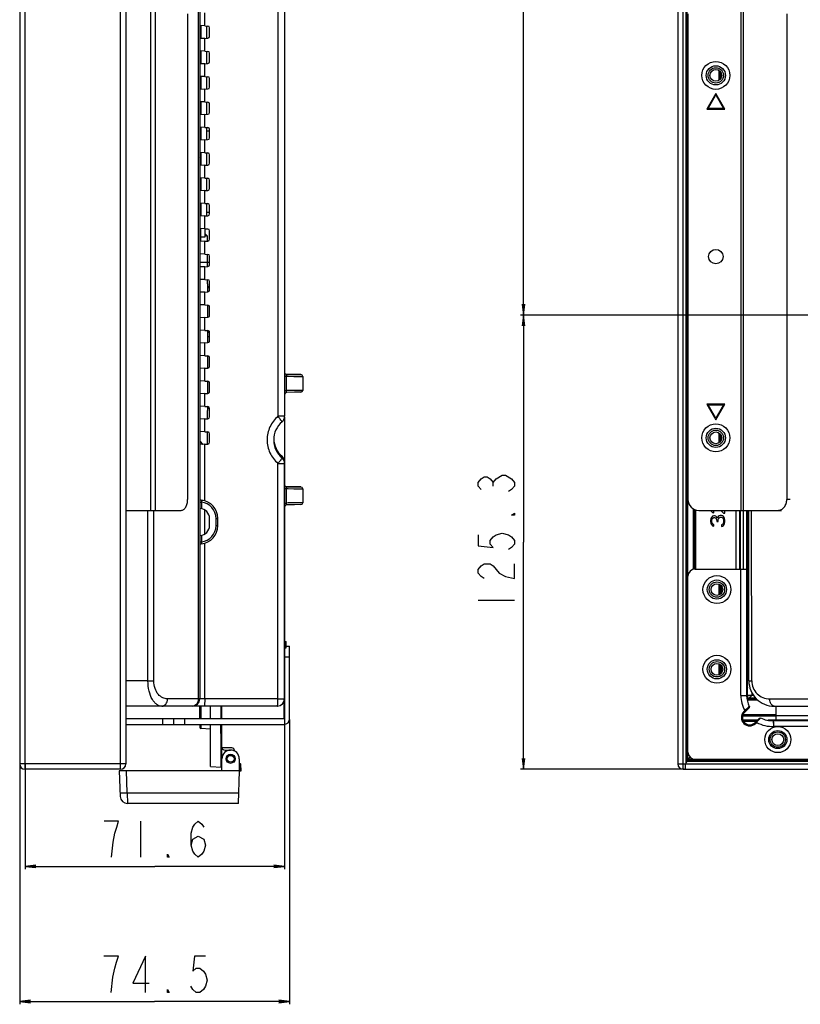
# Model space of a CAD drawing. Units: millimetres. Extents: x 0 to 2200, y 0 to 1400.
# Drawn here: x 1174 to 1389, y 386 to 658 of the extents above; entities that cross this region are included whole.
import ezdxf

# ---------------------------------------------------------------- set-up
doc = ezdxf.new("R2010")
doc.units = ezdxf.units.MM
doc.header["$LTSCALE"] = 121
doc.layers.get('0').update_dxf_attribs({"linetype": 'CONTINUOUS'})
for name, color, linetype in [('00_COMPONENTS', 7, 'CONTINUOUS'), ('3_ALL_AXES', 7, 'CONTINUOUS'), ('7_ALL_FEATURES', 7, 'CONTINUOUS'), ('DEF_DRAFT_DIM', 7, 'CONTINUOUS'), ('INLET_BODY_DAC-18C4_34-2_____', 7, 'CONTINUOUS'), ('INTF_YELLOW', 7, 'CONTINUOUS'), ('NONE_4', 7, 'CONTINUOUS'), ('NONE_5', 7, 'CONTINUOUS'), ('PCB_PIN_B___', 7, 'CONTINUOUS')]:
    doc.layers.add(name, color=color, linetype=linetype)
doc.styles.get("Standard").update_dxf_attribs({"font": 'txt', "width": 0.8})
doc.dimstyles.new('DIMSTYLE_2', dxfattribs={"dimtxt": 10, "dimasz": 3, "dimexe": 0.8, "dimexo": 0.2, "dimgap": 2.5, "dimtad": 1, "dimdec": 1, "dimdsep": 46, "dimtxsty": 'Standard', "dimblk": 'OPEN', "dimblk1": 'OPEN', "dimblk2": 'OPEN', "dimcen": 0.09, "dimadec": 1, "dimazin": 2, "dimtp": 0.5, "dimtm": 0.5, "dimtfac": 1, "dimtdec": 1, "dimtofl": 0, "dimtmove": 0, "dimatfit": 3, "dimldrblk": 'OPEN', "dimfxl": 1, "dimtolj": 1, "dimarcsym": 0})
doc.dimstyles.new('DIMSTYLE_3', dxfattribs={"dimtxt": 10, "dimasz": 3, "dimexe": 0.8, "dimexo": 0.2, "dimgap": 2.5, "dimtad": 1, "dimdec": 1, "dimdsep": 46, "dimtxsty": 'Standard', "dimblk": 'OPEN', "dimblk1": 'OPEN', "dimblk2": 'OPEN', "dimcen": 0.09, "dimadec": 1, "dimazin": 2, "dimtp": 0.3, "dimtm": 0.3, "dimtfac": 1, "dimtdec": 1, "dimtofl": 0, "dimtmove": 0, "dimatfit": 3, "dimldrblk": 'OPEN', "dimfxl": 1, "dimtolj": 1, "dimarcsym": 0})

# ---------------------------------------------------------------- blocks, each defined once
blk = doc.blocks.new('_OPEN')
at = {"color": 0, "linetype": 'ByBlock'}
for p, q in [((0, 0), (-1, 0.117)), ((-1, -0.117), (0, 0)), ((-1, 0), (0, 0))]:
    blk.add_line(p, q, dxfattribs=at)
blk = doc.blocks.new('*D5')
at = {"layer": 'DEF_DRAFT_DIM', "color": 2, "linetype": 'Continuous', "transparency": 16777216}
for p, q in [((1248.13, 464.91), (1248.13, 386.38)), ((1173.63, 452.51), (1173.63, 386.38)), ((1173.63, 387.18), (1210.88, 387.18)), ((1248.13, 387.18), (1210.88, 387.18))]:
    blk.add_line(p, q, dxfattribs=at)
at = {"layer": 'DEF_DRAFT_DIM', "color": 2, "linetype": 'Continuous', "transparency": 16777216, "xscale": 3, "yscale": 3, "zscale": 3, "rotation": 180}
blk.add_blockref('_OPEN', (1173.63, 387.18), dxfattribs=at)
at = {"layer": 'DEF_DRAFT_DIM', "color": 2, "linetype": 'Continuous', "transparency": 16777216, "xscale": 3, "yscale": 3, "zscale": 3}
blk.add_blockref('_OPEN', (1248.13, 387.18), dxfattribs=at)
blk = doc.blocks.new('*D6')
at = {"layer": 'DEF_DRAFT_DIM', "color": 2, "linetype": 'Continuous', "transparency": 16777216}
for p, q in [((1246.73, 548.4), (1246.73, 423.64)), ((1175.13, 452.51), (1175.13, 423.64)), ((1175.13, 424.44), (1210.93, 424.44)), ((1246.73, 424.44), (1210.93, 424.44))]:
    blk.add_line(p, q, dxfattribs=at)
at = {"layer": 'DEF_DRAFT_DIM', "color": 2, "linetype": 'Continuous', "transparency": 16777216, "xscale": 3, "yscale": 3, "zscale": 3, "rotation": 180}
blk.add_blockref('_OPEN', (1175.13, 424.44), dxfattribs=at)
at = {"layer": 'DEF_DRAFT_DIM', "color": 2, "linetype": 'Continuous', "transparency": 16777216, "xscale": 3, "yscale": 3, "zscale": 3}
blk.add_blockref('_OPEN', (1246.73, 424.44), dxfattribs=at)
blk = doc.blocks.new('*D11')
at = {"layer": 'DEF_DRAFT_DIM', "color": 2, "linetype": 'Continuous', "transparency": 16777216}
for p, q in [((1639.07, 776.53), (1311.86, 776.53)), ((1312.66, 776.53), (1312.66, 676.53)), ((1312.66, 576.53), (1312.66, 676.53)), ((1639.26, 576.53), (1311.86, 576.53))]:
    blk.add_line(p, q, dxfattribs=at)
at = {"layer": 'DEF_DRAFT_DIM', "color": 2, "linetype": 'Continuous', "transparency": 16777216, "xscale": 3, "yscale": 3, "zscale": 3}
for p, rotation in [((1312.66, 776.53), 90), ((1312.66, 576.53), 270)]:
    blk.add_blockref('_OPEN', p, dxfattribs=dict(at, rotation=rotation))
blk = doc.blocks.new('*D12')
at = {"layer": 'DEF_DRAFT_DIM', "color": 2, "linetype": 'Continuous', "transparency": 16777216}
for p, q in [((1639.26, 576.53), (1311.86, 576.53)), ((1312.66, 576.53), (1312.66, 513.87)), ((1312.66, 451.21), (1312.66, 513.87)), ((1357.05, 451.21), (1311.86, 451.21))]:
    blk.add_line(p, q, dxfattribs=at)
at = {"layer": 'DEF_DRAFT_DIM', "color": 2, "linetype": 'Continuous', "transparency": 16777216, "xscale": 3, "yscale": 3, "zscale": 3}
for p, rotation in [((1312.66, 576.53), 90), ((1312.66, 451.21), 270)]:
    blk.add_blockref('_OPEN', p, dxfattribs=dict(at, rotation=rotation))

msp = doc.modelspace()

# ---------------------------------------------------------------- linework, layer by layer
at = {"layer": '00_COMPONENTS', "color": 7, "linetype": 'Continuous'}
for p, q in [((1223.63, 627.35), (1223.33, 627.65)), ((1223.63, 619.86), (1223.33, 620.16)), ((1223.33, 606.85), (1223.63, 606.85)), ((1223.63, 596.81), (1223.63, 600.39)), ((1223.33, 600.09), (1223.63, 600.09)), ((1223.63, 598.09), (1224.83, 598.09)), ((1224.83, 598.1), (1224.83, 600.32)), ((1225.43, 598.33), (1224.83, 598.93)), ((1225.43, 598.13), (1224.94, 598.62)), ((1225.43, 596.88), (1225.43, 598.33)), ((1225.43, 589.88), (1225.43, 593.32)), ((1225.43, 591.02), (1223.33, 591.02)), ((1226.13, 591.02), (1225.43, 591.02)), ((1225.43, 585.12), (1225.43, 582.88)), ((1225.43, 579.32), (1225.43, 575.88)), ((1225.43, 572.32), (1225.43, 568.88)), ((1225.43, 571.82), (1225.93, 571.82)), ((1225.93, 570.53), (1225.43, 570.53)), ((1225.43, 565.32), (1225.43, 561.88)), ((1225.43, 558.32), (1225.43, 554.88)), ((1225.43, 551.32), (1225.43, 550.24)), ((1224.31, 540.86), (1223.33, 541.81)), ((1224.18, 540.85), (1223.33, 541.68))]:
    msp.add_line(p, q, dxfattribs=at)
at = {"layer": '3_ALL_AXES', "color": 7, "linetype": 'Continuous'}
for p, q in [((1358.05, 504.46), (1358.05, 525.66)), ((1359.55, 506.4), (1359.55, 523.07)), ((1359.85, 522.91), (1359.85, 506.43)), ((1360.15, 522.8), (1360.15, 506.46)), ((1371.25, 522.66), (1371.25, 506.46)), ((1372.25, 522.66), (1372.25, 506.46)), ((1372.55, 506.46), (1372.55, 522.66)), ((1373.25, 522.66), (1373.25, 506.46)), ((1374.25, 522.66), (1374.25, 506.46)), ((1247.13, 486.06), (1246.73, 486.08)), ((1246.73, 484.76), (1247.13, 484.76)), ((1247.13, 484.76), (1247.13, 486.06)), ((1374.4, 470.36), (1377.27, 470.36)), ((1374.55, 470.51), (1374.55, 471.71)), ((1374.65, 470.61), (1376.99, 470.61)), ((1374.9, 470.86), (1375.75, 471.71)), ((1375.55, 471.51), (1375.55, 471.66)), ((1382.36, 465.86), (1373.14, 465.86)), ((1373.21, 466.11), (1382.36, 466.11)), ((1377.2, 464.76), (1373.25, 464.76)), ((1373.31, 466.36), (1382.36, 466.36)), ((1684.46, 464.76), (1380.12, 464.76)), ((1358.05, 453.95), (1358.05, 455.96))]:
    msp.add_line(p, q, dxfattribs=at)
msp.add_circle((1365.75, 592.66), 2, dxfattribs=at)
for start, end in [(164.5304, 195.4696), (219.5477, 221.3143)]:
    msp.add_arc((1379.75, 475.21), 5.5, start, end, dxfattribs=at)
at = {"layer": '7_ALL_FEATURES', "color": 7, "linetype": 'Continuous'}
for p, q in [((1175.13, 451.21), (1175.13, 914.11)), ((1201.43, 451.21), (1201.43, 914.11)), ((1356.75, 451.21), (1356.75, 914.11)), ((1173.63, 912.61), (1173.63, 452.71)), ((1202.93, 912.61), (1202.93, 452.71)), ((1355.25, 912.61), (1355.25, 452.71)), ((1357.45, 912.52), (1357.45, 452.8)), ((1357.75, 911.83), (1357.75, 453.49)), ((1223.33, 891.16), (1223.33, 470.64)), ((1222.93, 885.69), (1222.93, 470.64)), ((1246.73, 884.28), (1246.73, 548.6)), ((1244.91, 880.68), (1244.91, 548.6)), ((1209.78, 662.66), (1209.78, 522.66)), ((1210.98, 662.66), (1210.98, 522.66)), ((1372.66, 662.66), (1372.66, 522.66)), ((1373.27, 662.66), (1373.27, 522.66)), ((1219.99, 659.66), (1219.99, 525.66)), ((1224.7, 656.32), (1224.7, 659.88)), ((1358.05, 659.66), (1358.05, 525.66)), ((1385.33, 659.66), (1385.33, 525.66)), ((1224.7, 656.32), (1223.33, 656.39)), ((1223.63, 656.39), (1223.63, 652.81)), ((1224.7, 656.32), (1225.56, 656.28)), ((1225.23, 656.32), (1225.23, 652.88)), ((1226.03, 653.43), (1226.03, 655.78)), ((1224.7, 652.88), (1223.33, 652.81)), ((1224.7, 652.88), (1225.56, 652.93)), ((1224.7, 649.32), (1224.7, 652.88)), ((1224.7, 649.32), (1223.33, 649.39)), ((1223.63, 649.39), (1223.63, 645.81)), ((1224.7, 649.32), (1225.56, 649.28)), ((1225.23, 649.32), (1225.23, 645.88)), ((1226.03, 646.43), (1226.03, 648.78)), ((1224.7, 645.88), (1223.33, 645.81)), ((1224.7, 645.88), (1225.56, 645.93)), ((1224.7, 642.32), (1224.7, 645.88)), ((1366.65, 641.31), (1366.65, 644.01)), ((1224.7, 642.32), (1223.33, 642.39)), ((1223.63, 642.39), (1223.63, 638.81)), ((1224.7, 642.32), (1225.56, 642.28)), ((1225.23, 642.32), (1225.23, 638.88)), ((1226.03, 639.43), (1226.03, 641.78)), ((1366.95, 643.75), (1366.95, 641.57)), ((1367.25, 643.27), (1367.25, 642.05)), ((1224.7, 638.88), (1223.33, 638.81)), ((1224.7, 638.88), (1225.56, 638.93)), ((1224.7, 635.32), (1224.7, 638.88)), ((1365.75, 637.66), (1363.25, 633.33)), ((1363.6, 633.53), (1365.75, 637.26)), ((1368.25, 633.33), (1365.75, 637.66)), ((1365.75, 637.26), (1367.91, 633.53)), ((1224.7, 635.32), (1223.33, 635.39)), ((1223.63, 635.39), (1223.63, 631.81)), ((1224.7, 635.32), (1225.56, 635.28)), ((1225.23, 635.32), (1225.23, 631.88)), ((1226.03, 632.43), (1226.03, 634.78)), ((1363.25, 633.33), (1368.25, 633.33)), ((1367.91, 633.53), (1363.6, 633.53)), ((1224.7, 631.88), (1223.33, 631.81)), ((1224.7, 631.88), (1225.56, 631.93)), ((1224.7, 628.32), (1224.7, 631.88)), ((1224.7, 628.32), (1223.33, 628.39)), ((1223.63, 628.39), (1223.63, 624.81)), ((1224.7, 628.32), (1225.56, 628.28)), ((1225.23, 628.32), (1225.23, 624.88)), ((1226.03, 625.43), (1226.03, 627.78)), ((1224.7, 624.88), (1223.33, 624.81)), ((1224.7, 624.88), (1225.56, 624.93)), ((1224.7, 621.32), (1224.7, 624.88)), ((1225.23, 627.36), (1226.03, 627.36)), ((1224.7, 621.32), (1223.33, 621.39)), ((1223.63, 621.39), (1223.63, 617.81)), ((1224.7, 621.32), (1225.56, 621.28)), ((1225.23, 621.32), (1225.23, 617.88)), ((1226.03, 618.43), (1226.03, 620.78)), ((1224.7, 617.88), (1223.33, 617.81)), ((1224.7, 617.88), (1225.56, 617.93)), ((1224.7, 614.32), (1224.7, 617.88)), ((1224.7, 614.32), (1223.33, 614.39)), ((1223.63, 614.39), (1223.63, 610.81)), ((1224.7, 614.32), (1225.56, 614.28)), ((1225.23, 614.32), (1225.23, 610.88)), ((1226.03, 611.43), (1226.03, 613.78)), ((1224.7, 610.88), (1223.33, 610.81)), ((1224.7, 610.88), (1225.56, 610.93)), ((1224.7, 607.32), (1224.7, 610.88)), ((1224.7, 607.32), (1223.33, 607.39)), ((1223.63, 607.39), (1223.63, 603.81)), ((1224.7, 607.32), (1225.56, 607.28)), ((1225.23, 607.32), (1225.23, 603.88)), ((1226.03, 604.43), (1226.03, 606.78)), ((1224.7, 603.88), (1223.33, 603.81)), ((1224.7, 603.88), (1225.56, 603.93)), ((1224.7, 600.32), (1224.7, 603.88)), ((1224.7, 600.32), (1223.33, 600.39)), ((1224.7, 600.32), (1225.56, 600.28)), ((1226.03, 597.43), (1226.03, 599.78)), ((1224.7, 596.88), (1223.33, 596.81)), ((1224.7, 596.88), (1225.56, 596.93)), ((1224.7, 593.32), (1224.7, 596.88)), ((1224.7, 593.32), (1223.33, 593.39)), ((1224.7, 593.32), (1225.56, 593.28)), ((1226.03, 590.43), (1226.03, 592.78)), ((1224.7, 589.88), (1223.33, 589.81)), ((1224.7, 589.88), (1225.56, 589.93)), ((1224.7, 586.32), (1224.7, 589.88)), ((1224.7, 586.32), (1223.33, 586.39)), ((1224.7, 586.32), (1225.56, 586.28)), ((1225.43, 585.12), (1225.43, 586.28)), ((1226.03, 583.43), (1226.03, 585.78)), ((1224.7, 582.88), (1223.33, 582.81)), ((1224.7, 582.88), (1225.56, 582.93)), ((1224.7, 579.32), (1224.7, 582.88)), ((1224.7, 579.32), (1223.33, 579.39)), ((1224.7, 579.32), (1225.56, 579.28)), ((1225.93, 579.08), (1225.93, 576.13)), ((1226.03, 576.43), (1226.03, 578.78)), ((1224.7, 575.88), (1225.56, 575.93)), ((1224.7, 575.88), (1223.33, 575.81)), ((1224.7, 572.32), (1224.7, 575.88)), ((1224.7, 572.32), (1223.33, 572.39)), ((1224.7, 572.32), (1225.56, 572.28)), ((1225.93, 572.08), (1225.93, 569.13)), ((1226.03, 569.43), (1226.03, 571.78)), ((1224.7, 568.88), (1223.33, 568.81)), ((1224.7, 568.88), (1225.56, 568.93)), ((1224.7, 565.32), (1224.7, 568.88)), ((1224.7, 565.32), (1223.33, 565.39)), ((1224.7, 565.32), (1225.56, 565.28)), ((1225.93, 565.08), (1225.93, 562.13)), ((1226.03, 562.43), (1226.03, 564.78)), ((1224.7, 561.88), (1223.33, 561.81)), ((1224.7, 561.88), (1225.56, 561.93)), ((1224.7, 558.32), (1224.7, 561.88)), ((1246.73, 559.66), (1247.19, 559.66)), ((1247.19, 559.66), (1251.73, 559.6)), ((1247.19, 559.66), (1247.19, 555.68)), ((1249.43, 560.13), (1247.22, 560.17)), ((1247.22, 560.17), (1247.22, 560.16)), ((1247.22, 560.16), (1249.43, 560.13)), ((1249.33, 559.63), (1250.61, 559.61)), ((1251.24, 560.1), (1249.43, 560.14)), ((1249.43, 560.13), (1251.24, 560.1)), ((1250.61, 559.61), (1251.22, 559.6)), ((1251.22, 559.6), (1251.6, 559.6)), ((1251.24, 560.1), (1251.24, 560.1)), ((1251.73, 559.6), (1251.73, 555.76)), ((1224.7, 558.32), (1223.33, 558.39)), ((1224.7, 558.32), (1225.56, 558.28)), ((1225.93, 558.08), (1225.93, 555.13)), ((1226.03, 555.43), (1226.03, 557.78)), ((1224.7, 554.88), (1223.33, 554.81)), ((1224.7, 554.88), (1225.56, 554.93)), ((1224.7, 551.32), (1224.7, 554.88)), ((1246.73, 555.68), (1247.19, 555.68)), ((1251.73, 555.76), (1247.19, 555.68)), ((1249.43, 555.22), (1247.22, 555.18)), ((1251.24, 555.26), (1249.43, 555.22)), ((1250.61, 555.73), (1249.8, 555.72)), ((1251.22, 555.75), (1250.61, 555.73)), ((1251.6, 555.75), (1251.22, 555.75)), ((1251.73, 555.75), (1251.73, 555.76)), ((1363.25, 551.99), (1365.75, 547.66)), ((1368.25, 551.99), (1363.25, 551.99)), ((1365.75, 548.06), (1363.6, 551.79)), ((1363.6, 551.79), (1367.91, 551.79)), ((1365.75, 547.66), (1368.25, 551.99)), ((1367.91, 551.79), (1365.75, 548.06)), ((1224.7, 551.32), (1223.33, 551.39)), ((1224.7, 551.32), (1225.56, 551.28)), ((1225.43, 547.92), (1225.43, 550.22)), ((1226.03, 548.43), (1226.03, 550.78)), ((1224.7, 547.88), (1223.33, 547.81)), ((1224.7, 547.88), (1225.56, 547.93)), ((1224.7, 544.32), (1224.7, 547.88)), ((1246.65, 548.6), (1244.91, 548.6)), ((1246.73, 548.6), (1246.65, 548.6)), ((1224.7, 544.32), (1223.33, 544.39)), ((1224.7, 544.32), (1225.56, 544.28)), ((1225.43, 540.92), (1225.43, 544.28)), ((1226.03, 541.43), (1226.03, 543.78)), ((1366.65, 541.31), (1366.65, 544.01)), ((1366.95, 543.75), (1366.95, 541.57)), ((1224.7, 540.88), (1223.33, 540.81)), ((1224.7, 540.88), (1225.56, 540.93)), ((1224.7, 525.25), (1224.7, 540.88)), ((1367.25, 543.27), (1367.25, 542.05)), ((1244.91, 535.6), (1246.73, 535.6)), ((1244.91, 470.65), (1244.91, 535.6)), ((1246.03, 537.56), (1246.03, 537.13)), ((1246.73, 470.65), (1246.73, 536.04)), ((1246.73, 528.66), (1247.19, 528.66)), ((1247.19, 528.66), (1251.73, 528.6)), ((1247.19, 528.66), (1247.19, 524.68)), ((1249.43, 529.13), (1247.22, 529.17)), ((1247.22, 529.17), (1247.22, 529.16)), ((1247.22, 529.16), (1249.43, 529.13)), ((1249.33, 528.63), (1250.61, 528.61)), ((1251.24, 529.1), (1249.43, 529.14)), ((1249.43, 529.13), (1251.24, 529.1)), ((1250.61, 528.61), (1251.22, 528.6)), ((1251.22, 528.6), (1251.6, 528.6)), ((1251.24, 529.1), (1251.24, 529.1)), ((1251.73, 528.6), (1251.73, 524.76)), ((1223.33, 524.91), (1223.83, 524.91)), ((1223.79, 525.42), (1223.79, 525.42)), ((1223.83, 524.91), (1223.83, 523.09)), ((1246.73, 524.68), (1247.19, 524.68)), ((1251.73, 524.76), (1247.19, 524.68)), ((1250.61, 524.73), (1249.8, 524.72)), ((1251.22, 524.75), (1250.61, 524.73)), ((1251.6, 524.75), (1251.22, 524.75)), ((1251.73, 524.75), (1251.73, 524.76)), ((1386.28, 525.66), (1385.33, 525.66)), ((1202.93, 522.66), (1218.19, 522.66)), ((1209.04, 475.62), (1209.04, 522.66)), ((1210.63, 475.62), (1210.63, 522.66)), ((1223.47, 523.14), (1223.33, 523.14)), ((1224.7, 516.12), (1224.7, 522.76)), ((1249.43, 524.22), (1247.22, 524.18)), ((1251.24, 524.26), (1249.43, 524.22)), ((1361.05, 522.66), (1383.88, 522.66)), ((1364.37, 522.66), (1364.52, 522.38)), ((1364.52, 522.38), (1364.86, 522.04)), ((1364.86, 522.04), (1365.2, 521.96)), ((1364.95, 522.54), (1364.87, 522.66)), ((1365.2, 522.38), (1364.95, 522.54)), ((1365.2, 521.96), (1365.2, 522.38)), ((1367.12, 522.66), (1367.84, 521.88)), ((1367.84, 522.54), (1367.73, 522.66)), ((1367.84, 522.66), (1367.84, 522.54)), ((1367.84, 521.88), (1368.26, 521.88)), ((1368.26, 521.88), (1368.26, 522.66)), ((1374.45, 471.71), (1374.45, 522.66)), ((1374.86, 475.62), (1374.82, 522.66)), ((1375.65, 475.62), (1375.61, 522.66)), ((1226.03, 518.44), (1226.03, 520.44)), ((1227.83, 520.44), (1228.33, 520.44)), ((1227.83, 518.44), (1227.83, 520.44)), ((1228.33, 518.44), (1228.33, 520.44)), ((1364.35, 520.38), (1364.26, 519.79)), ((1364.26, 519.79), (1364.26, 519.63)), ((1364.26, 519.63), (1364.35, 519.04)), ((1364.52, 520.71), (1364.35, 520.38)), ((1364.35, 519.04), (1364.52, 518.71)), ((1364.86, 521.04), (1364.52, 520.71)), ((1364.69, 519.88), (1364.77, 520.29)), ((1364.69, 519.54), (1364.69, 519.88)), ((1364.77, 519.13), (1364.69, 519.54)), ((1364.77, 520.29), (1364.95, 520.54)), ((1364.95, 518.88), (1364.77, 519.13)), ((1365.2, 521.13), (1364.86, 521.04)), ((1364.95, 520.54), (1365.2, 520.71)), ((1365.2, 518.71), (1364.95, 518.88)), ((1365.37, 521.13), (1365.2, 521.13)), ((1365.2, 520.71), (1365.37, 520.71)), ((1365.71, 521.04), (1365.37, 521.13)), ((1365.37, 520.71), (1365.71, 520.54)), ((1365.97, 520.88), (1365.71, 521.04)), ((1365.71, 520.54), (1365.88, 520.38)), ((1365.88, 520.38), (1366.05, 519.88)), ((1366.22, 520.54), (1365.97, 520.88)), ((1366.05, 519.88), (1366.05, 519.54)), ((1366.05, 519.54), (1366.39, 519.54)), ((1366.39, 520.96), (1366.22, 520.54)), ((1366.65, 521.13), (1366.39, 520.96)), ((1366.39, 519.88), (1366.48, 520.38)), ((1366.39, 519.54), (1366.39, 519.88)), ((1366.48, 520.38), (1366.65, 520.63)), ((1366.99, 521.21), (1366.65, 521.13)), ((1366.65, 520.63), (1366.99, 520.79)), ((1367.33, 521.21), (1366.99, 521.21)), ((1366.99, 520.79), (1367.33, 520.79)), ((1367.58, 521.13), (1367.33, 521.21)), ((1367.33, 520.79), (1367.5, 520.71)), ((1367.5, 520.71), (1367.67, 520.54)), ((1367.67, 518.88), (1367.5, 518.71)), ((1367.84, 520.96), (1367.58, 521.13)), ((1367.67, 520.54), (1367.75, 520.38)), ((1367.75, 519.04), (1367.67, 518.88)), ((1367.75, 520.38), (1367.84, 519.96)), ((1367.84, 519.46), (1367.75, 519.04)), ((1368.01, 520.71), (1367.84, 520.96)), ((1367.84, 519.96), (1367.84, 519.46)), ((1368.18, 520.38), (1368.01, 520.71)), ((1368.01, 518.71), (1368.18, 519.04)), ((1368.26, 520.04), (1368.18, 520.38)), ((1368.18, 519.04), (1368.26, 519.38)), ((1368.26, 519.38), (1368.26, 520.04)), ((1227.83, 518.44), (1228.33, 518.44)), ((1364.52, 518.71), (1364.86, 518.38)), ((1364.86, 518.38), (1365.2, 518.29)), ((1365.2, 518.29), (1365.2, 518.71)), ((1367.5, 518.71), (1367.33, 518.63)), ((1367.33, 518.63), (1367.33, 518.21)), ((1367.33, 518.21), (1367.58, 518.29)), ((1367.58, 518.29), (1367.84, 518.46)), ((1367.84, 518.46), (1368.01, 518.71)), ((1223.33, 515.74), (1223.47, 515.74)), ((1223.33, 513.97), (1223.83, 513.97)), ((1223.83, 515.79), (1223.83, 513.97)), ((1224.7, 470.65), (1224.7, 513.64)), ((1360.05, 506.46), (1374.25, 506.46)), ((1372.65, 471.58), (1372.65, 506.46)), ((1374.25, 506.46), (1374.25, 471.59)), ((1358.05, 455.96), (1358.05, 504.46)), ((1366.65, 499.3), (1366.65, 502.32)), ((1366.95, 502.16), (1366.95, 499.46)), ((1367.25, 501.9), (1367.25, 499.72)), ((1246.73, 486.5), (1247.13, 486.49)), ((1247.13, 486.07), (1247.13, 486.49)), ((1247.13, 485.21), (1248.13, 485.21)), ((1248.13, 465.11), (1248.13, 485.21)), ((1246.73, 482.21), (1248.13, 482.21)), ((1366.65, 477.3), (1366.65, 480.32)), ((1366.95, 480.16), (1366.95, 477.46)), ((1367.25, 479.9), (1367.25, 477.72)), ((1209.04, 475.62), (1202.93, 475.62)), ((1209.04, 475.62), (1210.63, 475.62)), ((1374.86, 475.62), (1375.65, 475.62)), ((1222.93, 470.64), (1214.43, 470.62)), ((1223.27, 470.64), (1222.93, 470.64)), ((1223.33, 470.64), (1223.27, 470.64)), ((1224.7, 470.65), (1223.33, 470.65)), ((1244.91, 470.65), (1224.7, 470.65)), ((1244.91, 470.65), (1246.73, 470.65)), ((1374.39, 470.34), (1375.55, 471.51)), ((1374.45, 471.71), (1376.07, 471.71)), ((1376.75, 470.86), (1374.9, 470.86)), ((1375.65, 472.42), (1375.65, 471.71)), ((1380.66, 470.62), (1713.08, 470.95)), ((1212.84, 468.63), (1202.93, 468.63)), ((1221.33, 468.64), (1212.84, 468.63)), ((1224.53, 468.65), (1221.56, 468.65)), ((1223.33, 465.21), (1223.33, 468.65)), ((1223.62, 468.65), (1223.62, 465.21)), ((1244.73, 468.65), (1224.53, 468.65)), ((1226.33, 465.21), (1226.33, 468.65)), ((1246.53, 469.78), (1246.53, 465.21)), ((1373.77, 467.41), (1373.47, 467.12)), ((1373.68, 466.9), (1374.94, 468.16)), ((1373.98, 467.2), (1373.77, 467.41)), ((1375, 468.51), (1374.79, 468.33)), ((1375, 468.51), (1374.94, 468.16)), ((1381.87, 468.63), (1729.46, 468.97)), ((1382.36, 464.81), (1382.36, 468.63)), ((1202.93, 465.21), (1246.53, 465.21)), ((1213.13, 463.61), (1213.13, 465.21)), ((1216.13, 463.61), (1216.13, 465.21)), ((1219.13, 465.21), (1219.13, 463.61)), ((1373.47, 467.12), (1373.68, 466.9)), ((1376.51, 464.07), (1377.77, 465.33)), ((1377.77, 465.33), (1378.11, 465.39)), ((1377.94, 465.19), (1378.11, 465.39)), ((1381.7, 464.66), (1410.45, 464.66)), ((1381.7, 464.61), (1381.7, 464.66)), ((1381.75, 463.06), (1381.7, 464.66)), ((1381.72, 464.19), (1381.7, 464.61)), ((1392.54, 466.01), (1382.36, 466.01)), ((1684.46, 464.81), (1382.36, 464.81)), ((1202.93, 463.61), (1246.63, 463.61)), ((1223.33, 463.61), (1223.33, 462.76)), ((1223.62, 463.61), (1223.62, 462.46)), ((1226.33, 462.31), (1223.62, 462.46)), ((1226.33, 463.05), (1226.33, 463.61)), ((1373.35, 464.51), (1376.95, 464.51)), ((1374.93, 463.51), (1375.26, 463.51)), ((1376.51, 464.07), (1376.72, 463.86)), ((1376.72, 463.86), (1377.02, 464.16)), ((1377.02, 464.16), (1376.81, 464.37)), ((1410.45, 463.06), (1381.75, 463.06)), ((1357.88, 453.71), (2071.56, 453.71)), ((2071.56, 453.96), (1358.06, 453.96)), ((1358.62, 454.58), (1358.42, 454.38)), ((1202.93, 452.71), (1173.63, 452.71)), ((1201.43, 451.21), (1175.13, 451.21)), ((1355.25, 452.71), (2071.56, 452.71)), ((1356.75, 451.21), (2072.79, 451.21)), ((1357.25, 451.55), (1357.25, 451.21)), ((1357.74, 453.46), (2071.56, 453.46)), ((1234.33, 450.81), (1201.13, 450.81)), ((1201.13, 450.81), (1201.38, 443.74)), ((1203.34, 444.71), (1203.13, 450.81)), ((1234.02, 441.81), (1234.33, 450.81)), ((1203.34, 444.71), (1234.12, 444.71)), ((1203.34, 444.71), (1203.38, 441.81)), ((1234.02, 441.81), (1203.38, 441.81))]:
    msp.add_line(p, q, dxfattribs=at)
for points in [[(1247.19, 559.66), (1247.75, 559.66), (1249.33, 559.63)], [(1251.6, 559.6), (1251.7, 559.6), (1251.73, 559.6)], [(1249.8, 555.72), (1248.3, 555.7), (1247.75, 555.69), (1247.19, 555.68)], [(1251.73, 555.76), (1251.7, 555.75), (1251.6, 555.75)], [(1247.19, 528.66), (1247.75, 528.66), (1249.33, 528.63)], [(1251.6, 528.6), (1251.7, 528.6), (1251.73, 528.6)], [(1249.8, 524.72), (1248.3, 524.7), (1247.75, 524.69), (1247.19, 524.68)], [(1251.73, 524.76), (1251.7, 524.75), (1251.6, 524.75)], [(1381.75, 463.06), (1381.74, 463.48), (1381.72, 464.19)]]:
    msp.add_lwpolyline(points, dxfattribs=at)
for centre, radius in [((1365.75, 642.66), 3.85), ((1365.75, 642.66), 2.65), ((1365.75, 642.66), 2.12), ((1365.75, 642.66), 1.62), ((1365.75, 542.66), 3.85), ((1365.75, 542.66), 2.65), ((1365.75, 542.66), 2.12), ((1365.75, 542.66), 1.62), ((1366.05, 500.81), 3.85), ((1366.05, 500.81), 2.65), ((1366.05, 500.81), 2.12), ((1366.05, 500.81), 1.62), ((1366.05, 478.81), 3.85), ((1366.05, 478.81), 2.65), ((1366.05, 478.81), 2.12), ((1366.05, 478.81), 1.62), ((1382.85, 459.41), 3.6), ((1382.85, 459.41), 2.5), ((1382.85, 459.41), 2.12), ((1382.85, 459.41), 1.62)]:
    msp.add_circle(centre, radius, dxfattribs=at)
for centre, radius, start, end in [((1225.53, 655.78), 0.5, 0.0018, 87.0001), ((1225.53, 653.43), 0.5, 272.9999, 359.9971), ((1225.53, 648.78), 0.5, 0.0018, 87.0001), ((1225.53, 646.43), 0.5, 272.9999, 359.9971), ((1225.53, 641.78), 0.5, 0.0018, 87.0001), ((1225.53, 639.43), 0.5, 272.9999, 359.9971), ((1225.53, 634.78), 0.5, 0.0018, 87.0001), ((1225.53, 632.43), 0.5, 272.9999, 359.9971), ((1225.53, 627.78), 0.5, 0.0018, 87.0001), ((1225.53, 625.43), 0.5, 272.9999, 359.9971), ((1225.53, 620.78), 0.5, 0.0018, 87.0001), ((1225.53, 618.43), 0.5, 272.9999, 359.9971), ((1225.53, 613.78), 0.5, 0.0018, 87.0001), ((1225.53, 611.43), 0.5, 272.9999, 359.9971), ((1225.53, 606.78), 0.5, 0.0018, 87.0001), ((1225.53, 604.43), 0.5, 272.9999, 359.9971), ((1225.53, 599.78), 0.5, 0.0018, 87.0001), ((1225.53, 597.43), 0.5, 272.9999, 359.9971), ((1225.53, 592.78), 0.5, 0.0018, 87.0001), ((1225.53, 590.43), 0.5, 272.9999, 359.9971), ((1227.03, 585.12), 1.6, 180, 230.9997), ((1225.53, 585.78), 0.5, 0.0018, 87.0001), ((1225.53, 583.43), 0.5, 272.9999, 359.9971), ((1225.53, 578.78), 0.5, 0.0018, 87.0001), ((1225.53, 576.43), 0.5, 272.9999, 359.9971), ((1225.53, 571.78), 0.5, 0.0018, 87.0001), ((1225.53, 569.43), 0.5, 272.9999, 359.9971), ((1225.53, 564.78), 0.5, 0.0018, 87.0001), ((1225.53, 562.43), 0.5, 272.9999, 359.9971), ((1247.23, 560.66), 0.5, 180, 269), ((1247.23, 560.67), 0.5, 192.0762, 224.1613), ((1251.23, 559.6), 0.5, 0, 89), ((1251.23, 559.6), 0.5, 0, 89), ((1225.53, 557.78), 0.5, 0.0018, 87.0001), ((1225.53, 555.43), 0.5, 272.9999, 359.9971), ((1247.23, 554.68), 0.5, 91, 180), ((1247.23, 554.69), 0.5, 156.5174, 168.1723), ((1251.23, 555.76), 0.5, 271, 360), ((1251.23, 555.76), 0.5, 271, 359.3642), ((1227.03, 550.22), 1.6, 141.7175, 180), ((1225.53, 550.78), 0.5, 0.0018, 87.0001), ((1225.53, 548.43), 0.5, 272.9999, 359.9971), ((1250.28, 542.1), 6.54, 130.4503, 229.5508), ((1244.73, 548.6), 2, 310.4497, 360), ((1225.53, 543.78), 0.5, 0.0018, 87.0001), ((1225.53, 541.43), 0.5, 272.9999, 359.9971), ((1250.28, 542.54), 6.54, 181.9027, 229.5512), ((1244.73, 536.04), 2, 0, 49.5503), ((1244.73, 535.6), 2, 0, 49.5503), ((1247.23, 529.66), 0.5, 180, 269), ((1247.23, 529.67), 0.5, 192.0762, 224.1613), ((1251.23, 528.6), 0.5, 0, 89), ((1251.23, 528.6), 0.5, 0, 89), ((1223.83, 525.92), 0.5, 180, 264.7841), ((1223.83, 525.92), 0.5, 180, 264.7841), ((1223.33, 520.45), 5, 0, 84.7841), ((1223.33, 520.44), 5, 0, 84.7841), ((1223.33, 520.44), 4.5, 0, 83.6206), ((1251.23, 524.76), 0.5, 271, 360), ((1251.23, 524.76), 0.5, 271, 359.3642), ((1361.05, 525.66), 3, 180, 270), ((1223.33, 520.44), 2.7, 0, 87.0278), ((1247.23, 523.68), 0.5, 91, 180), ((1247.23, 523.69), 0.5, 156.5174, 168.1723), ((1223.33, 518.44), 2.7, 272.9723, 360), ((1223.33, 518.44), 5, 275.2159, 360), ((1223.33, 518.44), 4.5, 276.3794, 360), ((1223.83, 512.96), 0.5, 95.2159, 180), ((1360.05, 504.46), 2, 90, 180), ((1381.86, 475.63), 7, 180.0563, 270.0563), ((1380.65, 475.62), 5, 180.0563, 270.0564), ((1221.33, 470.64), 2, 270, 360), ((1244.73, 470.65), 2, 270, 360), ((1381.25, 471.65), 8.6, 180.4479, 209.4879), ((1381.25, 471.65), 7, 180.4965, 206.6351), ((1246.63, 465.11), 1.5, 270, 360), ((1375.09, 465.49), 2.3, 135, 315), ((1375.09, 465.49), 2, 135, 315), ((1381.25, 471.65), 7, 243.3649, 273.6772), ((1223.63, 462.76), 0.3, 180, 267), ((1381.25, 471.65), 8.6, 240.5121, 273.3174), ((1361.25, 451.55), 4, 135, 180), ((1360.05, 455.96), 2, 180, 270), ((1175.13, 452.71), 1.5, 180, 270), ((1201.43, 452.71), 1.5, 270, 360), ((1356.75, 452.71), 1.5, 180, 270), ((1203.38, 443.81), 2, 182.0008, 270), ((1201.41, 500), 55.33, 271.4862, 272.0026)]:
    msp.add_arc(centre, radius, start, end, dxfattribs=at)
for points, knots in [([(1247.22, 560.16), (1247.22, 560.16), (1247.21, 560.15), (1247.2, 560.1), (1247.19, 560), (1247.19, 559.85), (1247.19, 559.73), (1247.19, 559.66)], [0, 0, 0, 0, 0.026604, 0.084054, 0.297651, 0.619097, 1, 1, 1, 1]), ([(1247.19, 555.68), (1247.19, 555.62), (1247.19, 555.5), (1247.19, 555.34), (1247.2, 555.24), (1247.21, 555.2), (1247.22, 555.18), (1247.22, 555.18)], [0, 0, 0, 0, 0.381416, 0.703026, 0.916393, 0.973605, 1, 1, 1, 1]), ([(1244.91, 548.6), (1243.98, 547.81), (1242.45, 545.79), (1241.64, 542.1), (1242.45, 538.41), (1243.98, 536.39), (1244.91, 535.6)], [0, 0, 0, 0, 0.249864, 0.500012, 0.750151, 1, 1, 1, 1]), ([(1245.94, 547.27), (1245.82, 547.47), (1245.48, 547.91), (1245.12, 548.35), (1244.91, 548.6)], [0, 0, 0, 0, 0.4103, 1, 1, 1, 1]), ([(1246.03, 547.08), (1246.04, 547.09), (1246.03, 547.11), (1246.01, 547.17), (1245.97, 547.23), (1245.94, 547.27)], [0, 0, 0, 0, 0.091433, 0.282912, 1, 1, 1, 1]), ([(1246.03, 537.13), (1246.04, 537.12), (1246.01, 537.05), (1245.97, 536.97), (1245.87, 536.82), (1245.74, 536.64), (1245.57, 536.41), (1245.37, 536.16), (1245.15, 535.88), (1244.99, 535.7), (1244.91, 535.6)], [0, 0, 0, 0, 0.023083, 0.08035, 0.171807, 0.294592, 0.444458, 0.616133, 0.803525, 1, 1, 1, 1]), ([(1247.22, 529.16), (1247.22, 529.16), (1247.21, 529.15), (1247.2, 529.1), (1247.19, 529), (1247.19, 528.85), (1247.19, 528.73), (1247.19, 528.66)], [0, 0, 0, 0, 0.026604, 0.084054, 0.297651, 0.619097, 1, 1, 1, 1]), ([(1218.19, 522.66), (1218.31, 522.66), (1218.56, 522.7), (1219.04, 522.95), (1219.54, 523.57), (1219.9, 524.54), (1219.99, 525.28), (1219.99, 525.66)], [0, 0, 0, 0, 0.093159, 0.192253, 0.42139, 0.696523, 1, 1, 1, 1]), ([(1223.79, 525.42), (1223.79, 525.37), (1223.81, 525.2), (1223.82, 525.03), (1223.83, 524.91)], [0, 0, 0, 0, 0.29605, 1, 1, 1, 1]), ([(1247.19, 524.68), (1247.19, 524.62), (1247.19, 524.5), (1247.19, 524.34), (1247.2, 524.24), (1247.21, 524.2), (1247.22, 524.18), (1247.22, 524.18)], [0, 0, 0, 0, 0.381416, 0.703026, 0.916393, 0.973605, 1, 1, 1, 1]), ([(1382.92, 522.66), (1383.24, 522.66), (1383.9, 522.83), (1384.69, 523.52), (1385.21, 524.51), (1385.33, 525.27), (1385.33, 525.66)], [0, 0, 0, 0, 0.224081, 0.464146, 0.725151, 1, 1, 1, 1]), ([(1223.83, 513.97), (1223.82, 513.85), (1223.81, 513.8), (1223.79, 513.41), (1223.79, 513.46)], [0, 0, 0, 0, 0.704723, 1, 1, 1, 1]), ([(1212.84, 468.63), (1212.61, 468.63), (1212.11, 468.71), (1211.41, 469.09), (1210.77, 469.71), (1209.95, 470.9), (1209.23, 472.9), (1209.04, 474.67), (1209.04, 475.62)], [0, 0, 0, 0, 0.081991, 0.170805, 0.27181, 0.388307, 0.669931, 1, 1, 1, 1]), ([(1214.43, 470.62), (1213.98, 470.62), (1213, 470.87), (1211.75, 471.91), (1210.85, 473.56), (1210.63, 474.9), (1210.63, 475.62)], [0, 0, 0, 0, 0.197536, 0.420713, 0.689028, 1, 1, 1, 1]), ([(1212.84, 468.63), (1213.05, 468.63), (1213.49, 468.74), (1214.02, 469.2), (1214.36, 469.86), (1214.43, 470.37), (1214.43, 470.62)], [0, 0, 0, 0, 0.223346, 0.463118, 0.72443, 1, 1, 1, 1]), ([(1222.93, 470.64), (1222.93, 470.38), (1222.85, 469.87), (1222.51, 469.21), (1221.98, 468.75), (1221.54, 468.64), (1221.33, 468.64)], [0, 0, 0, 0, 0.275571, 0.536882, 0.776654, 1, 1, 1, 1]), ([(1224.7, 470.65), (1224.7, 470.4), (1224.7, 470.03), (1224.68, 469.55), (1224.65, 469.25), (1224.63, 469.01), (1224.6, 468.82), (1224.58, 468.72), (1224.55, 468.65), (1224.53, 468.65)], [0, 0, 0, 0, 0.378734, 0.549944, 0.700187, 0.823818, 0.916321, 0.974746, 1, 1, 1, 1]), ([(1244.78, 468.74), (1244.81, 468.83), (1244.84, 469.08), (1244.88, 469.5), (1244.9, 470.05), (1244.91, 470.44), (1244.91, 470.65)], [0, 0, 0, 0, 0.148093, 0.380177, 0.673829, 1, 1, 1, 1]), ([(1372.65, 471.58), (1372.82, 471.58), (1373.34, 471.58), (1373.85, 471.59), (1374.2, 471.59)], [0, 0, 0, 0, 0.332806, 1, 1, 1, 1]), ([(1374.2, 471.59), (1374.21, 471.59), (1374.22, 471.59), (1374.24, 471.59), (1374.25, 471.58), (1374.25, 471.59), (1374.25, 471.59)], [0, 0, 0, 0, 0.435864, 0.748527, 0.93692, 1, 1, 1, 1]), ([(1381.87, 468.63), (1381.71, 468.63), (1381.35, 468.76), (1380.96, 469.23), (1380.72, 469.88), (1380.66, 470.37), (1380.66, 470.62)], [0, 0, 0, 0, 0.191688, 0.421676, 0.696877, 1, 1, 1, 1]), ([(1244.73, 468.65), (1244.74, 468.65), (1244.77, 468.69), (1244.78, 468.72), (1244.78, 468.74)], [0, 0, 0, 0, 0.324483, 1, 1, 1, 1]), ([(1374.8, 468.33), (1374.73, 468.28), (1374.38, 467.97), (1374.04, 467.66), (1373.77, 467.41)], [0, 0, 0, 0, 0.19236, 1, 1, 1, 1]), ([(1377.02, 464.16), (1377.11, 464.26), (1377.42, 464.6), (1377.72, 464.95), (1377.94, 465.19)], [0, 0, 0, 0, 0.291739, 1, 1, 1, 1]), ([(1201.35, 444.71), (1201.35, 444.7), (1201.36, 444.7), (1201.38, 444.7), (1201.41, 444.69), (1201.46, 444.69), (1201.52, 444.68), (1201.62, 444.68), (1201.78, 444.68), (1202, 444.68), (1202.26, 444.68), (1202.54, 444.68), (1202.74, 444.69), (1202.85, 444.69)], [0, 0, 0, 0, 0.00591, 0.019922, 0.042612, 0.073954, 0.113758, 0.161794, 0.281212, 0.429039, 0.601314, 0.793347, 1, 1, 1, 1])]:
    msp.add_open_spline(points, degree=3, knots=knots, dxfattribs=at)
at = {"layer": 'DEF_DRAFT_DIM', "color": 2, "linetype": 'Continuous'}
for p, q in [((1304.32, 529.37), (1304.32, 530.37)), ((1300.16, 497.87), (1310.16, 497.87)), ((1206.93, 436.94), (1206.93, 426.94))]:
    msp.add_line(p, q, dxfattribs=at)
for points in [[(1300.99, 528.37), (1300.16, 529.37), (1300.16, 530.37), (1300.99, 531.37), (1301.82, 531.87), (1302.66, 531.87), (1303.49, 531.37), (1304.32, 530.37), (1305.16, 531.37)], [(1305.16, 531.37), (1306.82, 532.37), (1307.66, 532.37)], [(1307.66, 532.37), (1309.32, 531.37), (1310.16, 530.37), (1310.16, 529.37), (1309.32, 528.37), (1308.49, 527.87)], [(1310.16, 521.87), (1310.16, 521.37), (1309.32, 521.37), (1310.16, 521.87)], [(1300.16, 515.87), (1300.16, 512.87), (1304.32, 512.37), (1303.49, 513.37), (1303.49, 514.37), (1304.32, 515.37), (1305.16, 515.87), (1306.82, 516.37), (1308.49, 515.87), (1309.32, 515.37), (1310.16, 514.37), (1310.16, 513.37), (1309.32, 512.37), (1308.49, 511.87)], [(1301.82, 503.87), (1300.99, 504.37), (1300.16, 505.37), (1300.16, 506.37), (1300.99, 507.37), (1301.82, 507.87), (1303.49, 507.87), (1304.32, 507.37), (1305.16, 506.37), (1305.99, 505.37), (1307.66, 504.37), (1310.16, 503.87), (1310.16, 507.87)], [(1198.93, 426.94), (1199.43, 431.11), (1199.93, 433.61), (1200.43, 435.28), (1200.93, 436.94), (1196.93, 436.94)], [(1220.93, 430.28), (1221.43, 431.94), (1222.93, 432.78), (1224.43, 431.94), (1224.93, 430.28), (1224.43, 428.61), (1223.93, 427.78), (1222.93, 426.94), (1221.93, 427.78), (1221.43, 428.61), (1220.93, 430.28), (1220.93, 433.61), (1221.43, 435.28), (1221.93, 436.11), (1222.93, 436.94), (1223.93, 436.11), (1224.43, 435.28)], [(1214.93, 426.94), (1214.43, 426.94), (1214.43, 427.78), (1214.93, 426.94)], [(1198.88, 389.68), (1199.38, 393.85), (1199.88, 396.35), (1200.38, 398.01), (1200.88, 399.68), (1196.88, 399.68)], [(1208.38, 389.68), (1208.38, 399.68), (1204.88, 392.18), (1209.38, 392.18)], [(1224.88, 399.68), (1221.88, 399.68), (1221.38, 395.51), (1222.38, 396.35), (1223.38, 396.35), (1224.38, 395.51), (1224.88, 394.68), (1225.38, 393.01), (1224.88, 391.35), (1224.38, 390.51), (1223.38, 389.68), (1222.38, 389.68), (1221.38, 390.51), (1220.88, 391.35)], [(1214.88, 389.68), (1214.38, 389.68), (1214.38, 390.51), (1214.88, 389.68)]]:
    msp.add_lwpolyline(points, dxfattribs=at)
at = {"layer": 'INLET_BODY_DAC-18C4_34-2_____', "color": 7, "linetype": 'Continuous'}
msp.add_line((1225.23, 604.89), (1226.03, 604.89), dxfattribs=at)
at = {"layer": 'INTF_YELLOW', "color": 7, "linetype": 'Continuous'}
msp.add_circle((1231.83, 454.11), 0.95, dxfattribs=at)
at = {"layer": 'NONE_4', "color": 7, "linetype": 'Continuous'}
for p, q in [((1229.43, 451.01), (1229.43, 454.11)), ((1234.23, 454.11), (1234.23, 450.81)), ((1234.23, 452.81), (1234.47, 452.81)), ((1234.47, 452.62), (1234.23, 452.62)), ((1234.47, 452.62), (1234.47, 452.81)), ((1234.47, 452.62), (1234.53, 450.81)), ((1234.73, 450.81), (1234.67, 452.62)), ((1234.33, 450.81), (1234.73, 450.81))]:
    msp.add_line(p, q, dxfattribs=at)
msp.add_circle((1231.83, 454.11), 1.25, dxfattribs=at)
for centre, radius, start, end in [((1231.83, 454.11), 2.4, 0, 180), ((1229.23, 451.01), 0.2, 270, 360), ((1234.47, 452.61), 0.2, 2, 90)]:
    msp.add_arc(centre, radius, start, end, dxfattribs=at)
msp.add_open_spline([(1234.67, 452.62), (1234.67, 452.62), (1234.66, 452.62), (1234.65, 452.62), (1234.63, 452.62), (1234.61, 452.62), (1234.58, 452.62), (1234.53, 452.62), (1234.5, 452.62), (1234.47, 452.62)], degree=3, knots=[0, 0, 0, 0, 0.020389, 0.077486, 0.169968, 0.294095, 0.445312, 0.617961, 1, 1, 1, 1], dxfattribs=at)
at = {"layer": 'NONE_5', "color": 7, "linetype": 'Continuous'}
for p, q in [((1229.2, 465.21), (1229.27, 468.65)), ((1229.22, 465.21), (1229.29, 468.65)), ((1229.33, 465.21), (1229.33, 468.65)), ((1229.33, 468.65), (1229.33, 465.21)), ((1226.33, 451.97), (1226.33, 463.05)), ((1229.13, 461.05), (1229.19, 463.61)), ((1229.15, 462.63), (1229.17, 463.61)), ((1229.33, 457.51), (1229.33, 463.61)), ((1229.33, 463.61), (1229.33, 457.51)), ((1229.13, 461.05), (1229.13, 451.82)), ((1229.33, 457.51), (1229.33, 457.51)), ((1229.33, 457.22), (1229.33, 453.11)), ((1231.83, 457.11), (1229.42, 457.11)), ((1230.33, 456.51), (1231.83, 456.51)), ((1232.85, 456.56), (1232.85, 456.29)), ((1226.33, 451.97), (1229.3, 451.81)), ((1229.3, 453.11), (1229.43, 453.11)), ((1229.3, 453.11), (1229.3, 451.81))]:
    msp.add_line(p, q, dxfattribs=at)
for centre, radius, start, end in [((1235.31, 457.51), 5.99, 179.9967, 182.7419), ((1230.33, 457.51), 1, 179.8404, 269.9566), ((1231.83, 454.11), 3, 78.1287, 90), ((1232.35, 456.56), 0.5, 0, 78.1287)]:
    msp.add_arc(centre, radius, start, end, dxfattribs=at)
msp.add_ellipse((1239.12, 461.05), major_axis=(0, 28.12), ratio=0.355156, start_param=1.514781, end_param=1.570796, dxfattribs=at)
msp.add_open_spline([(1229.33, 457.51), (1229.33, 457.42), (1229.33, 457.32), (1229.33, 457.22)], degree=3, dxfattribs=at)
at = {"layer": 'PCB_PIN_B___', "color": 7, "linetype": 'Continuous'}
for p, q in [((1223.63, 620.83), (1223.33, 620.83)), ((1223.63, 620.79), (1223.33, 620.79)), ((1223.63, 620.44), (1223.33, 620.44)), ((1223.63, 620.39), (1223.33, 620.39)), ((1223.33, 620.34), (1223.63, 620.34))]:
    msp.add_line(p, q, dxfattribs=at)

# ---------------------------------------------------------------- dimensions: what is measured, and where the dimension line sits
at = {"layer": 'DEF_DRAFT_DIM', "color": 2, "linetype": 'Continuous'}
for base, p1, p2, angle, dimstyle, picture, middle in [((1312.66, 576.53), (1639.27, 776.53), (1639.46, 576.53), 270, 'DIMSTYLE_2', '*D11', (1312.66, 664.53)), ((1312.66, 576.53), (1357.25, 451.21), (1639.46, 576.53), 90, 'DIMSTYLE_2', '*D12', (1312.66, 493.87)), ((1175.13, 424.44), (1246.73, 548.6), (1175.13, 452.71), 180, 'DIMSTYLE_3', '*D6', (1194.93, 424.44))]:
    dim = msp.add_linear_dim(base=base, p1=p1, p2=p2, angle=angle, dimstyle=dimstyle, dxfattribs=at)
    dim.commit()
    dim.dimension.update_dxf_attribs({"geometry": picture, "text_midpoint": middle, "dimtype": 160})
dim = msp.add_linear_dim(base=(1248.13, 387.18), p1=(1173.63, 452.71), p2=(1248.13, 465.11), dimstyle='DIMSTYLE_3', dxfattribs=at)
dim.commit()
dim.dimension.update_dxf_attribs({"geometry": '*D5', "text_midpoint": (1194.88, 387.18), "dimtype": 160})

doc.saveas('drawing.dxf')
